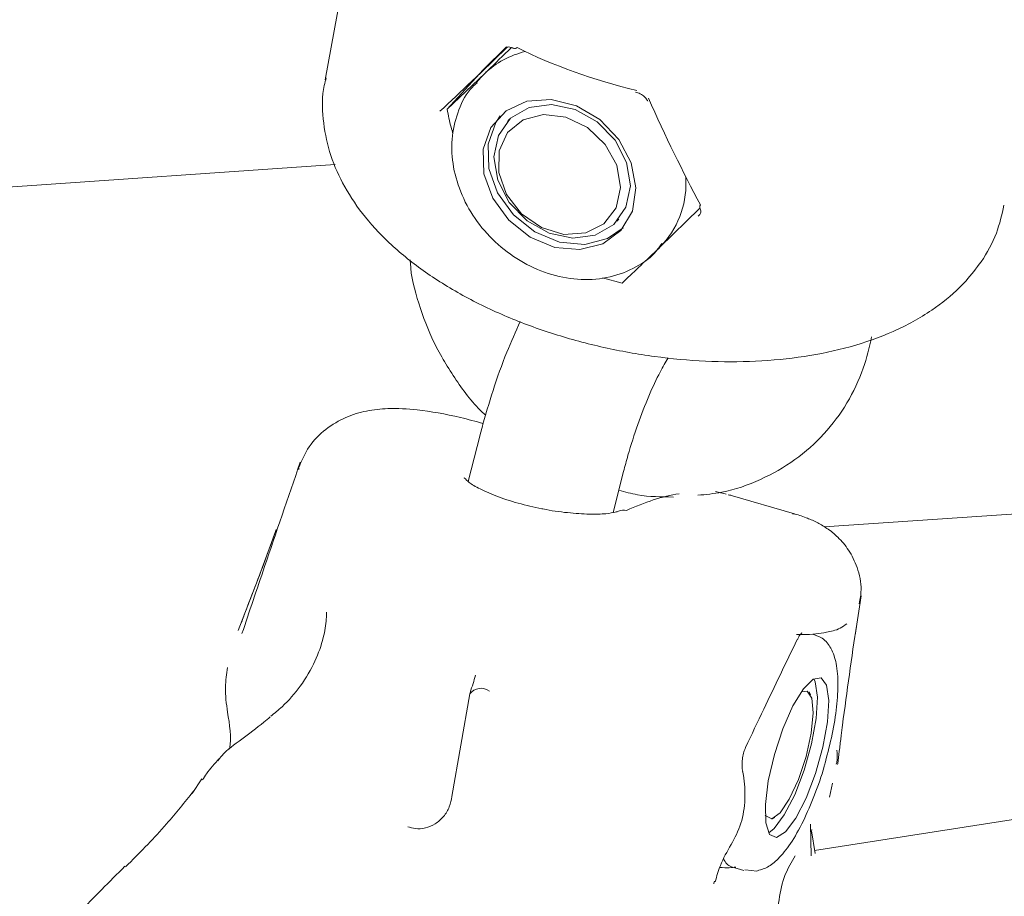
# Model space of a CAD drawing. Units: millimetres. Extents: x -4165 to 4186, y -4491 to 4029.
# Drawn here: x -951 to -911, y 376 to 412 of the extents above; entities that cross this region are included whole.
import ezdxf

# ---------------------------------------------------------------- set-up
doc = ezdxf.new("R2010")
doc.units = ezdxf.units.MM
doc.header["$LTSCALE"] = 1000
doc.layers.add('1 EQUIPMENT', color=7, linetype='Continuous', lineweight=18)

# ---------------------------------------------------------------- blocks, each defined once
blk = doc.blocks.new('GI 28-1002')
at = {"layer": '1 EQUIPMENT'}
for p, q in [((-930.538, 454.313), (-938.775, 409.481)), ((-931.423, 410.817), (-932.372, 409.889)), ((-933.832, 408.292), (-932.372, 409.889)), ((-933.832, 408.292), (-932.308, 409.741)), ((-932.453, 409.592), (-932.308, 409.741)), ((-932.453, 409.592), (-932.662, 409.363)), ((-931.308, 407.881), (-931.386, 407.796)), ((-938.374, 406.045), (-999.684, 401.849)), ((-923.616, 404.266), (-925.222, 402.697)), ((-926.96, 403.749), (-926.883, 403.834)), ((-923.658, 403.957), (-923.634, 403.984)), ((-925.286, 402.618), (-925.077, 402.846)), ((-925.114, 402.822), (-925.286, 402.618)), ((-926.746, 401.248), (-927.534, 401.46)), ((-932.497, 395.094), (-932.981, 393.203)), ((-812.076, 394.875), (-918.949, 378.256)), ((-939.861, 393.696), (-939.83, 393.74)), ((-927.111, 391.948), (-926.687, 393.606)), ((-919.767, 391.894), (-922.362, 392.654)), ((-918.554, 391.37), (-902.577, 392.464)), ((-919.771, 391.881), (-919.84, 391.899)), ((-917.308, 386.981), (-917.055, 388.576)), ((-917.1, 388.283), (-917.123, 388.255)), ((-933.641, 380.45), (-932.91, 384.606)), ((-919.108, 384.564), (-919.166, 384.681)), ((-943.774, 381.158), (-944.166, 380.56)), ((-918.345, 380.42), (-918.228, 380.985)), ((-920.676, 379.524), (-920.564, 379.591)), ((-919.115, 379.319), (-919.085, 378.046)), ((-919.077, 379.026), (-919.055, 379.11)), ((-918.929, 378.128), (-919.072, 379.047)), ((-922.314, 377.596), (-921.818, 377.45)), ((-921.78, 377.474), (-921.486, 377.439)), ((-921.486, 377.439), (-921.319, 377.419))]:
    blk.add_line(p, q, dxfattribs=at)
at = {"layer": '1 EQUIPMENT', "flags": 128}
for points in [[(-926.375, 406.116), (-926.183, 405.111), (-926.327, 404.163), (-926.793, 403.377), (-927.529, 402.836), (-928.456, 402.6), (-929.473, 402.693), (-930.47, 403.107), (-931.34, 403.795), (-931.987, 404.684), (-932.342, 405.677), (-932.367, 406.667), (-932.058, 407.546), (-931.448, 408.219), (-930.605, 408.613), (-929.62, 408.685), (-928.599, 408.428), (-927.652, 407.869), (-926.883, 407.07), (-926.375, 406.116)], [(-926.411, 405.19), (-926.593, 404.319), (-927.087, 403.623), (-927.832, 403.186), (-928.739, 403.061), (-929.698, 403.263), (-930.594, 403.768), (-931.319, 404.515), (-931.785, 405.413), (-931.936, 406.355), (-931.753, 407.226), (-931.26, 407.922), (-930.515, 408.359), (-929.608, 408.484), (-928.649, 408.282), (-927.753, 407.777), (-927.028, 407.03), (-926.562, 406.132), (-926.411, 405.19)], [(-926.804, 405.121), (-926.987, 404.295), (-927.48, 403.65), (-928.219, 403.276), (-929.101, 403.221), (-930.01, 403.494), (-930.821, 404.057), (-931.425, 404.835), (-931.741, 405.722), (-931.726, 406.598), (-931.382, 407.346), (-930.755, 407.865), (-929.931, 408.083), (-929.02, 407.972), (-928.145, 407.547), (-927.425, 406.865), (-926.957, 406.018), (-926.804, 405.121)], [(-926.707, 403.478), (-927.334, 403.049), (-928.261, 402.812), (-929.279, 402.906), (-930.276, 403.319), (-931.146, 404.008), (-931.793, 404.897), (-932.148, 405.89), (-932.172, 406.879), (-931.863, 407.758), (-931.679, 408.025)], [(-940.756, 391.257), (-940.851, 390.995), (-941.514, 389.196), (-942.299, 387.172), (-942.299, 387.172), (-942.299, 387.172)], [(-920.493, 378.783), (-920.768, 378.909), (-920.924, 379.373), (-920.942, 380.124), (-920.822, 381.082), (-920.577, 382.142), (-920.232, 383.189), (-919.826, 384.111), (-919.401, 384.807), (-919.006, 385.201), (-918.681, 385.252), (-918.463, 384.953), (-918.375, 384.337), (-918.426, 383.47), (-918.611, 382.447), (-918.911, 381.379), (-919.292, 380.381), (-919.713, 379.561), (-920.128, 379.008), (-920.493, 378.783)], [(-918.979, 385.217), (-918.925, 385.088), (-918.836, 384.472), (-918.888, 383.606), (-919.073, 382.583), (-919.373, 381.514), (-919.753, 380.516), (-920.174, 379.696), (-920.59, 379.144), (-920.808, 378.972)], [(-919.489, 384.685), (-919.247, 384.715), (-919.059, 384.431), (-919.001, 383.837), (-919.083, 383.012), (-919.293, 382.07), (-919.603, 381.136), (-919.971, 380.337), (-920.347, 379.781), (-920.681, 379.543), (-920.927, 379.655), (-920.95, 379.694)]]:
    blk.add_lwpolyline(points, dxfattribs=at)
at = {"layer": '1 EQUIPMENT'}
for centre, radius, start, end in [((-929.854, 407.159), 3.562, 103.2846, 133.5483), ((-931.097, 410.906), 0.153, 253.1093, 308.1417), ((-927.833, 405.279), 3.676, 318.5586, 4.3216), ((-923.42, 404.326), 0.178, 149.9619, 203.9378), ((-926.699, 391.598), 0.449, 73.2723, 115.9265), ((-932.463, 384.27), 0.559, 52.5219, 143.0942), ((-922.12, 378.104), 0.544, 200.689, 249.1132)]:
    blk.add_arc(centre, radius, start, end, dxfattribs=at)
for centre, major_axis, ratio, start_param, end_param in [((-922.158, 420.207), (16.711, 16.297), 0.014848, 3.899982, 4.112292), ((-923.453, 415.442), (13.264, -2.479), 0.505941, 4.204232, 4.60245), ((-922.945, 420.489), (-7.792, 24.68), 0.259137, 1.983313, 2.195623), ((-940.929, 330.391), (18.815, 62.191), 0.268803, 0.129806, 0.237233)]:
    blk.add_ellipse(centre, major_axis=major_axis, ratio=ratio, start_param=start_param, end_param=end_param, dxfattribs=at)
for points, knots in [([(-932.308, 409.741), (-932.268, 409.78), (-931.935, 410.101), (-931.559, 410.47), (-931.229, 410.794)], [0, 0, 0, 0, 0.121278, 1, 1, 1, 1]), ([(-931.404, 410.789), (-931.401, 410.792), (-931.388, 410.807), (-931.362, 410.815), (-931.252, 410.812), (-931.172, 410.769), (-931.144, 410.754)], [0, 0, 0, 0, 0.126468, 0.551519, 0.846797, 1, 1, 1, 1]), ([(-938.729, 409.564), (-938.759, 409.462), (-938.916, 408.923), (-938.885, 407.891), (-938.64, 406.555), (-938.094, 405.266), (-937.284, 404.027), (-936.195, 402.841), (-934.832, 401.73), (-933.227, 400.726), (-931.434, 399.861), (-929.509, 399.153), (-927.495, 398.611), (-925.432, 398.242), (-923.361, 398.053), (-921.32, 398.05), (-919.345, 398.242), (-917.468, 398.637), (-915.725, 399.252), (-914.245, 400.062), (-913.313, 400.811), (-912.898, 401.251), (-912.814, 401.34)], [0, 0, 0, 0, 0.011081, 0.058275, 0.104898, 0.1525, 0.202511, 0.25566, 0.311457, 0.368439, 0.425186, 0.48146, 0.537371, 0.593134, 0.648983, 0.705096, 0.761752, 0.819242, 0.877798, 0.937219, 0.987335, 1, 1, 1, 1]), ([(-932.619, 409.366), (-932.685, 409.308), (-933.02, 409.016), (-933.388, 408.277), (-933.669, 407.222), (-933.64, 406.079), (-933.328, 404.932), (-932.741, 403.842), (-931.914, 402.882), (-930.896, 402.114), (-929.749, 401.591), (-928.546, 401.352), (-927.36, 401.415), (-926.293, 401.795), (-925.523, 402.297), (-925.223, 402.73), (-925.13, 402.863)], [0, 0, 0, 0, 0.018796, 0.095635, 0.172211, 0.249375, 0.327544, 0.406582, 0.486181, 0.566137, 0.646374, 0.726799, 0.807109, 0.886722, 0.965076, 1, 1, 1, 1]), ([(-926.196, 408.977), (-926.166, 408.97), (-926.068, 408.95), (-925.916, 408.865), (-925.771, 408.739), (-925.726, 408.653), (-925.705, 408.613)], [0, 0, 0, 0, 0.135894, 0.43666, 0.736635, 1, 1, 1, 1]), ([(-933.596, 407.294), (-933.622, 407.382), (-933.719, 407.704), (-933.785, 408.044), (-933.832, 408.292)], [0, 0, 0, 0, 0.272862, 1, 1, 1, 1]), ([(-923.586, 404.252), (-923.578, 404.239), (-923.549, 404.189), (-923.553, 404.133), (-923.578, 404.043), (-923.636, 403.985), (-923.658, 403.963)], [0, 0, 0, 0, 0.13616, 0.510842, 0.819882, 1, 1, 1, 1]), ([(-912.814, 401.34), (-912.604, 401.591), (-912.112, 402.179), (-911.545, 403.205), (-911.363, 404.018), (-911.277, 404.401)], [0, 0, 0, 0, 0.282846, 0.662224, 1, 1, 1, 1]), ([(-925.222, 402.697), (-925.262, 402.658), (-925.833, 402.107), (-926.306, 401.662), (-926.746, 401.248)], [0, 0, 0, 0, 0.070201, 1, 1, 1, 1]), ([(-935.326, 402.184), (-935.325, 402.142), (-935.311, 401.553), (-935.006, 400.41), (-934.409, 398.803), (-933.488, 397.305), (-932.757, 396.322), (-932.29, 395.911), (-932.27, 395.894)], [0, 0, 0, 0, 0.01829, 0.257066, 0.498868, 0.74307, 0.989006, 1, 1, 1, 1]), ([(-930.872, 399.688), (-931.057, 399.28), (-931.455, 398.402), (-931.974, 396.932), (-932.315, 395.794), (-932.471, 395.192), (-932.497, 395.094)], [0, 0, 0, 0, 0.291517, 0.626405, 0.938909, 1, 1, 1, 1]), ([(-923.684, 392.649), (-923.357, 392.68), (-922.473, 392.763), (-921.129, 393.245), (-919.721, 394.041), (-918.532, 395.099), (-917.599, 396.36), (-916.955, 397.699), (-916.737, 398.636), (-916.639, 399.063)], [0, 0, 0, 0, 0.094078, 0.254388, 0.412039, 0.567091, 0.720274, 0.872549, 1, 1, 1, 1]), ([(-926.687, 393.606), (-926.628, 393.827), (-926.458, 394.469), (-926.116, 395.528), (-925.67, 396.681), (-925.235, 397.616), (-924.987, 398.038), (-924.88, 398.221)], [0, 0, 0, 0, 0.123142, 0.358953, 0.593778, 0.823421, 1, 1, 1, 1]), ([(-932.37, 395.556), (-932.679, 395.64), (-933.641, 395.899), (-934.895, 396.113), (-936.103, 396.19), (-937.061, 396.097), (-937.929, 395.845), (-938.756, 395.363), (-939.469, 394.653), (-939.727, 394.05), (-939.855, 393.752)], [0, 0, 0, 0, 0.1082182, 0.3361688, 0.4981013, 0.6097178, 0.7117097, 0.8092153, 0.9055308, 1, 1, 1, 1]), ([(-939.783, 393.99), (-940.278, 392.548), (-941.12, 390.089), (-941.846, 387.934), (-942.145, 387.043)], [0, 0, 0, 0, 0.5868, 1, 1, 1, 1]), ([(-929.993, 392.104), (-930.317, 392.174), (-930.979, 392.316), (-931.881, 392.615), (-932.582, 392.937), (-933.004, 393.19), (-933.15, 393.386), (-933.14, 393.346), (-933.137, 393.337)], [0, 0, 0, 0, 0.202027, 0.411345, 0.618192, 0.799234, 0.957676, 1, 1, 1, 1]), ([(-926.879, 392.854), (-926.627, 392.785), (-925.897, 392.584), (-925.155, 392.581), (-924.67, 392.578)], [0, 0, 0, 0, 0.3464892, 1, 1, 1, 1]), ([(-922.964, 392.807), (-922.889, 392.787), (-922.664, 392.727), (-922.586, 392.708), (-922.534, 392.696)], [0, 0, 0, 0, 0.337098, 1, 1, 1, 1]), ([(-922.363, 392.652), (-922.346, 392.647), (-922.319, 392.64), (-922.415, 392.662), (-922.448, 392.669)], [0, 0, 0, 0, 0.661437, 1, 1, 1, 1]), ([(-926.896, 392.004), (-926.929, 391.99), (-927.011, 391.957), (-927.408, 391.891), (-928.062, 391.871), (-928.946, 391.936), (-929.634, 392.02), (-929.979, 392.1), (-929.993, 392.104)], [0, 0, 0, 0, 0.124422, 0.305565, 0.522884, 0.754556, 0.990595, 1, 1, 1, 1]), ([(-917.136, 388.256), (-917.103, 388.441), (-917.016, 388.933), (-917.185, 389.702), (-917.54, 390.43), (-917.996, 390.967), (-918.467, 391.338), (-918.91, 391.586), (-919.354, 391.768), (-919.646, 391.868), (-919.824, 391.91), (-919.837, 391.913)], [0, 0, 0, 0, 0.081099, 0.215774, 0.333071, 0.441277, 0.546717, 0.659581, 0.79527, 0.985168, 1, 1, 1, 1]), ([(-940.758, 391.258), (-940.849, 391.002), (-941.074, 390.371), (-941.486, 389.249), (-941.896, 388.237), (-942.102, 387.662), (-942.161, 387.495)], [0, 0, 0, 0, 0.221661, 0.545961, 0.868719, 1, 1, 1, 1]), ([(-938.725, 387.916), (-938.724, 387.824), (-938.719, 387.517), (-938.842, 386.826), (-939.167, 385.89), (-939.737, 384.93), (-940.381, 384.178), (-940.823, 383.819), (-940.98, 383.693)], [0, 0, 0, 0, 0.071733, 0.240766, 0.445208, 0.673698, 0.884646, 1, 1, 1, 1]), ([(-919.679, 387.009), (-919.594, 387.007), (-919.093, 386.995), (-918.558, 387.08), (-918.013, 387.181), (-917.736, 387.378), (-917.645, 387.442)], [0, 0, 0, 0, 0.094751, 0.555993, 0.855481, 1, 1, 1, 1]), ([(-917.243, 387.43), (-917.343, 386.75), (-917.542, 385.393), (-917.726, 384.022), (-917.818, 383.339)], [0, 0, 0, 0, 0.501344, 1, 1, 1, 1]), ([(-919.646, 386.795), (-919.626, 386.837), (-919.577, 386.94), (-919.506, 387.034), (-919.455, 387.075), (-919.469, 387.067), (-919.47, 387.066)], [0, 0, 0, 0, 0.235725, 0.580716, 0.9556, 1, 1, 1, 1]), ([(-918.549, 381.709), (-918.448, 382.082), (-918.24, 382.847), (-918.053, 383.964), (-917.978, 384.992), (-918.04, 385.809), (-918.235, 386.406), (-918.562, 386.865), (-918.884, 386.971), (-919.018, 387.016)], [0, 0, 0, 0, 0.157991, 0.323833, 0.492103, 0.667109, 0.809118, 0.920286, 1, 1, 1, 1]), ([(-921.743, 382.434), (-921.499, 382.95), (-920.809, 384.409), (-920.105, 385.863), (-919.65, 386.802)], [0, 0, 0, 0, 0.3539585, 1, 1, 1, 1]), ([(-942.725, 385.668), (-942.765, 385.405), (-942.853, 384.821), (-942.718, 383.695), (-942.554, 382.849), (-942.648, 382.359), (-942.648, 382.356)], [0, 0, 0, 0, 0.248244, 0.552021, 0.997556, 1, 1, 1, 1]), ([(-932.688, 385.354), (-932.717, 385.242), (-932.777, 385.015), (-932.862, 384.782), (-932.905, 384.664)], [0, 0, 0, 0, 0.489475, 1, 1, 1, 1]), ([(-940.997, 383.665), (-941.083, 383.594), (-941.474, 383.274), (-942.175, 382.745), (-942.817, 382.295), (-943.07, 381.961), (-943.123, 381.891)], [0, 0, 0, 0, 0.1096239, 0.4941172, 0.8939582, 1, 1, 1, 1]), ([(-917.818, 383.339), (-917.836, 383.201), (-917.856, 383.037), (-917.899, 382.676), (-917.944, 382.282), (-917.987, 381.937), (-918.008, 381.781), (-918.008, 381.781)], [0, 0, 0, 0, 0.293178, 0.349326, 0.683069, 0.999964, 1, 1, 1, 1]), ([(-921.858, 381.458), (-921.859, 381.459), (-921.873, 381.523), (-921.888, 381.682), (-921.879, 381.943), (-921.833, 382.188), (-921.78, 382.356), (-921.747, 382.419), (-921.74, 382.432)], [0, 0, 0, 0, 0.004033, 0.263622, 0.517119, 0.741591, 0.945017, 1, 1, 1, 1]), ([(-918.068, 381.757), (-918.057, 381.804), (-918.01, 382.01), (-918.03, 382.182), (-918.045, 382.315)], [0, 0, 0, 0, 0.227192, 1, 1, 1, 1]), ([(-943.076, 381.974), (-943.251, 381.776), (-943.494, 381.501), (-943.692, 381.199), (-943.747, 381.116)], [0, 0, 0, 0, 0.724526, 1, 1, 1, 1]), ([(-918.008, 381.781), (-918.008, 381.781), (-918.01, 381.768), (-918.011, 381.756), (-918.013, 381.743)], [0, 0, 0, 0, 0.001458, 1, 1, 1, 1]), ([(-922.975, 376.986), (-922.912, 377.213), (-922.762, 377.751), (-922.357, 378.431), (-921.887, 379.333), (-921.74, 380.323), (-921.778, 381.039), (-921.852, 381.405), (-921.862, 381.454)], [0, 0, 0, 0, 0.164208, 0.389248, 0.585226, 0.780291, 0.970571, 1, 1, 1, 1]), ([(-921.319, 377.419), (-921.16, 377.465), (-920.814, 377.565), (-920.377, 377.939), (-919.905, 378.525), (-919.405, 379.408), (-918.947, 380.49), (-918.657, 381.285), (-918.554, 381.692), (-918.549, 381.709)], [0, 0, 0, 0, 0.112437, 0.244489, 0.42181, 0.620866, 0.808609, 0.992031, 1, 1, 1, 1]), ([(-944.107, 380.66), (-944.465, 380.209), (-945.299, 379.16), (-946.262, 378.194), (-946.823, 377.632), (-946.859, 377.596)], [0, 0, 0, 0, 0.412837, 0.962284, 1, 1, 1, 1]), ([(-935.425, 379.22), (-935.327, 379.188), (-935.1, 379.116), (-934.706, 379.147), (-934.3, 379.319), (-933.959, 379.624), (-933.715, 380.019), (-933.666, 380.306), (-933.641, 380.45)], [0, 0, 0, 0, 0.125212, 0.288024, 0.456171, 0.632344, 0.815349, 1, 1, 1, 1]), ([(-920.472, 375.182), (-920.435, 375.907), (-920.382, 376.926), (-919.883, 377.792), (-919.74, 378.041)], [0, 0, 0, 0, 0.712338, 1, 1, 1, 1]), ([(-946.886, 377.619), (-947.199, 377.305), (-948.009, 376.495), (-949.235, 375.229), (-950.057, 374.072), (-950.348, 373.449), (-950.386, 373.367)], [0, 0, 0, 0, 0.2447399, 0.6311481, 0.9518426, 1, 1, 1, 1]), ([(-922.14, 377.586), (-922.219, 377.575), (-922.383, 377.551), (-922.652, 377.561), (-922.791, 377.566)], [0, 0, 0, 0, 0.484212, 1, 1, 1, 1]), ([(-923.031, 376.913), (-923.031, 376.912), (-923.031, 376.907), (-923.026, 376.948), (-923.009, 376.995), (-923.005, 377.007)], [0, 0, 0, 0, 0.273503, 0.8241318, 1, 1, 1, 1])]:
    blk.add_open_spline(points, degree=3, knots=knots, dxfattribs=at)

msp = doc.modelspace()

# ---------------------------------------------------------------- block references
at = {"layer": '1 EQUIPMENT'}
msp.add_blockref('GI 28-1002', (0, 0), dxfattribs=at)

doc.saveas('drawing.dxf')
